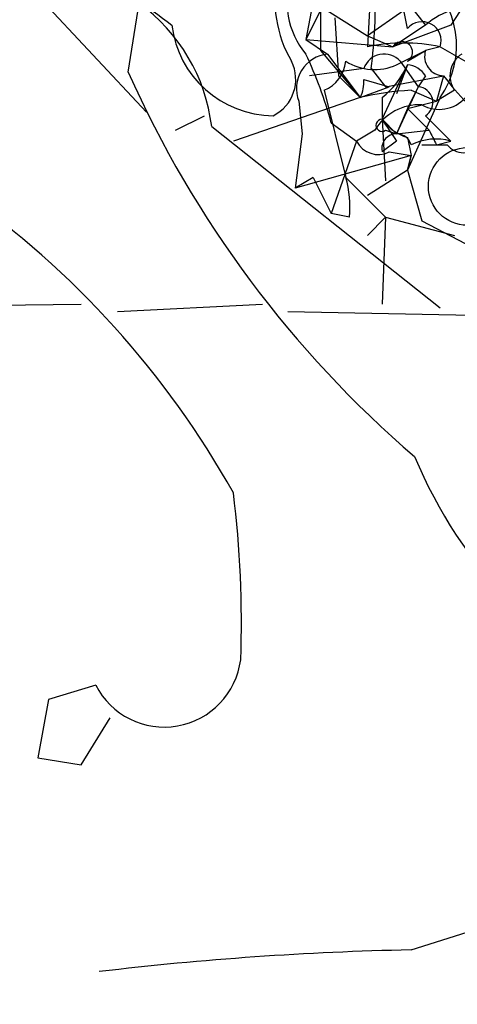
# Model space of a CAD drawing. Extents: x -376 to 377190, y -2986 to 378214.
# Drawn here: x 231 to 241, y 1872 to 1895 of the extents above; entities that cross this region are included whole.
import ezdxf

# ---------------------------------------------------------------- set-up
doc = ezdxf.new("R2010")
doc.units = 0
doc.header["$MEASUREMENT"] = 0
doc.layers.add('MAIN', color=5, linetype='CONTINUOUS')

msp = doc.modelspace()

# ---------------------------------------------------------------- linework, layer by layer
at = {"layer": 'MAIN'}
for p, q in [((225.4673, 1902.4598), (234.188, 1893.1465)), ((238.506, 1897.9725), (237.9133, 1894.8398)), ((242.4007, 1896.8718), (241.3, 1895.1785)), ((239.4373, 1896.1945), (239.3527, 1894.6705)), ((240.03, 1896.0252), (240.7073, 1895.1785)), ((237.744, 1895.9405), (239.3527, 1894.9245)), ((233.7647, 1894.0778), (234.0187, 1895.6865)), ((238.252, 1895.5172), (237.9133, 1894.8398)), ((238.252, 1895.5172), (238.252, 1894.5858)), ((238.5907, 1895.3478), (238.6753, 1893.9932)), ((240.1993, 1895.5172), (239.3527, 1894.9245)), ((241.3, 1895.1785), (239.9453, 1894.6705)), ((240.7073, 1895.1785), (239.9453, 1894.6705)), ((239.3527, 1894.9245), (239.9453, 1894.6705)), ((237.9133, 1894.8398), (239.9453, 1894.6705)), ((237.9133, 1894.8398), (238.4213, 1894.5012)), ((241.046, 1894.6705), (240.7073, 1894.5858)), ((241.046, 1894.6705), (242.824, 1893.6545)), ((238.252, 1894.5858), (239.1833, 1893.4852)), ((238.4213, 1894.5012), (239.1833, 1893.4852)), ((240.03, 1894.2472), (240.7073, 1894.5858)), ((240.284, 1894.3318), (240.7073, 1894.5858)), ((239.268, 1894.1625), (237.998, 1893.9932)), ((239.4373, 1894.1625), (239.776, 1893.7392)), ((239.6913, 1892.9772), (240.284, 1894.2472)), ((240.284, 1894.2472), (240.03, 1893.5698)), ((240.1147, 1894.3318), (240.538, 1893.7392)), ((238.6753, 1893.9932), (239.1833, 1893.4852)), ((239.776, 1893.7392), (241.1307, 1893.9932)), ((240.7073, 1893.9932), (240.538, 1893.7392)), ((241.1307, 1893.9932), (240.9613, 1893.4005)), ((239.1833, 1893.4852), (239.8607, 1893.7392)), ((239.268, 1893.9085), (239.8607, 1893.7392)), ((240.538, 1893.7392), (240.03, 1892.6385)), ((240.538, 1893.7392), (240.284, 1893.2312)), ((239.1833, 1893.4852), (236.22, 1892.4692)), ((238.3367, 1893.6545), (238.8447, 1891.6225)), ((239.6913, 1893.4852), (239.6913, 1892.9772)), ((241.046, 1893.4852), (240.284, 1891.7918)), ((240.3687, 1893.6545), (240.9613, 1893.4005)), ((241.3847, 1893.6545), (240.9613, 1893.4005)), ((237.744, 1893.4005), (237.8287, 1892.6385)), ((240.284, 1893.2312), (240.9613, 1893.4005)), ((234.8653, 1892.7232), (235.5427, 1893.0618)), ((240.284, 1893.2312), (240.03, 1892.6385)), ((240.284, 1893.2312), (240.792, 1892.7232)), ((240.7073, 1893.0618), (241.3, 1892.4692)), ((235.712, 1892.8078), (241.046, 1888.5745)), ((238.506, 1892.8925), (239.0987, 1892.4692)), ((239.6913, 1892.9772), (240.03, 1892.6385)), ((239.6913, 1892.9772), (239.776, 1891.5378)), ((237.8287, 1892.6385), (237.6593, 1891.3685)), ((239.522, 1892.7232), (239.0987, 1892.4692)), ((239.776, 1892.7232), (240.03, 1892.6385)), ((240.03, 1892.6385), (240.792, 1892.7232)), ((240.284, 1892.5538), (240.3687, 1892.1305)), ((239.0987, 1892.4692), (238.506, 1890.7758)), ((240.03, 1892.4692), (239.6913, 1892.2152)), ((240.6227, 1892.3845), (241.2153, 1892.3845)), ((240.9613, 1892.3845), (241.3, 1892.4692)), ((240.3687, 1892.1305), (237.6593, 1891.3685)), ((239.8607, 1892.2152), (240.3687, 1892.1305)), ((240.284, 1891.7918), (240.3687, 1892.1305)), ((240.3687, 1892.1305), (240.284, 1891.7918)), ((240.284, 1891.7918), (239.3527, 1891.1992)), ((240.284, 1891.7918), (240.6227, 1890.6065)), ((238.0827, 1891.6225), (237.6593, 1891.3685)), ((238.0827, 1891.6225), (238.506, 1890.7758)), ((238.8447, 1891.6225), (239.776, 1890.6912)), ((238.9293, 1890.6912), (238.506, 1890.7758)), ((239.776, 1890.6912), (239.3527, 1890.2678)), ((239.776, 1890.6912), (239.6913, 1888.6592)), ((239.776, 1890.6912), (241.3847, 1890.2678)), ((240.6227, 1890.6065), (242.4007, 1889.6752)), ((212.5133, 1888.4898), (232.664, 1888.6592)), ((233.5107, 1888.4898), (236.8973, 1888.6592)), ((237.49, 1888.4898), (241.808, 1888.4052)), ((233.0027, 1879.7692), (231.902, 1879.4305)), ((231.902, 1879.4305), (231.648, 1878.0758)), ((232.664, 1877.9065), (233.3413, 1879.0072)), ((231.648, 1878.0758), (232.664, 1877.9065)), ((240.3687, 1873.5885), (243.332, 1874.5198))]:
    msp.add_line(p, q, dxfattribs=at)
msp.add_circle((188406.7689, 189431.066), 188783.0575, dxfattribs=at)
at = {"layer": 'MAIN', "color": 5}
msp.add_circle((241.6809, 1891.4109), 0.9062, dxfattribs=at)
at = {"layer": 'MAIN'}
for centre, radius, start, end in [((240.4537, 1903.1379), 9.7742, 221.84155, 234.52093), ((240.1464, 1895.8047), 2.9636, 169.12572, 209.80123), ((239.3808, 1895.73), 1.9141, 160.66291, 219.94087), ((239.3156, 1894.7012), 2.1149, 324.90322, 51.82634), ((228.766, 1895.6022), 10.768, 352.31643, 2.70191), ((236.432, 1894.5437), 3.8911, 8.1274, 22.37973), ((231.5694, 1892.3084), 4.1726, 6.87397, 54.05591), ((241.9014, 1893.7769), 1.8413, 82.34429, 130.4295), ((237.1669, 1895.4651), 2.4033, 186.84883, 269.62809), ((240.6265, 1894.8129), 0.443, 341.25013, 140.64325), ((240.1993, 1890.651), 4.1077, 78.10466, 101.89397), ((240.1569, 1894.5434), 0.2468, 300.99162, 149.00838), ((238.5045, 1893.6913), 0.8142, 95.86535, 200.92586), ((228.558, 1890.1408), 10.3216, 15.46189, 24.9897), ((239.7397, 1894.0052), 0.4972, 41.05369, 161.55776), ((241.1412, 1894.4483), 0.4552, 162.41694, 268.67831), ((241.8734, 1893.9971), 0.5968, 122.35853, 215.03213), ((236.7278, 1893.9086), 0.9468, 296.57046, 26.55152), ((238.0342, 1894.4106), 0.8144, 291.80533, 354.44693), ((239.5165, 1895.3978), 1.26, 237.78061, 294.05068), ((238.4649, 1895.0506), 1.9886, 308.07664, 336.17149), ((240.2413, 1893.6963), 0.5526, 32.50221, 85.56789), ((256.9865, 1904.4048), 25.4145, 203.97526, 229.41758), ((245.6592, 1897.336), 5.6286, 216.43361, 233.5613), ((238.3791, 1893.8662), 0.8899, 334.65015, 2.72447), ((240.5098, 1893.3723), 0.368, 302.45925, 85.60488), ((240.7483, 1886.7623), 6.9027, 93.15248, 103.1043), ((241.0265, 1894.0256), 0.8166, 240.36477, 318.56457), ((240.5663, 1892.102), 1.2151, 87.33963, 149.25378), ((239.6913, 1892.8361), 0.1411, 90, 306.87802), ((240.6227, 1893.6545), 1.1516, 216.02408, 252.89617), ((366.849, 1977.3904), 152.6259, 213.578058, 213.807262), ((240.0326, 1892.2892), 0.3492, 15.8305, 192.23341), ((325.5216, 1934.8638), 94.6305, 206.443636, 206.6729), ((239.6067, 1892.7233), 0.568, 206.57407, 296.56054), ((240.9483, 1891.1743), 1.3418, 74.8048, 115.59112), ((241.5963, 1892.6809), 0.4827, 217.88123, 322.11877), ((236.5581, 1890.9453), 2.3848, 353.88347, 16.49719), ((217.6218, 1873.8335), 21.3197, 29.2676, 54.93535), ((250.8255, 1889.4309), 11.2388, 202.64786, 244.80599), ((211.9562, 1881.2507), 24.4493, 357.91644, 7.06182), ((234.6039, 1880.5918), 1.8002, 207.19137, 352.65943), ((241.8509, 1799.9061), 73.6973, 91.15241, 96.829398)]:
    msp.add_arc(centre, radius, start, end, dxfattribs=at)

doc.saveas('drawing.dxf')
